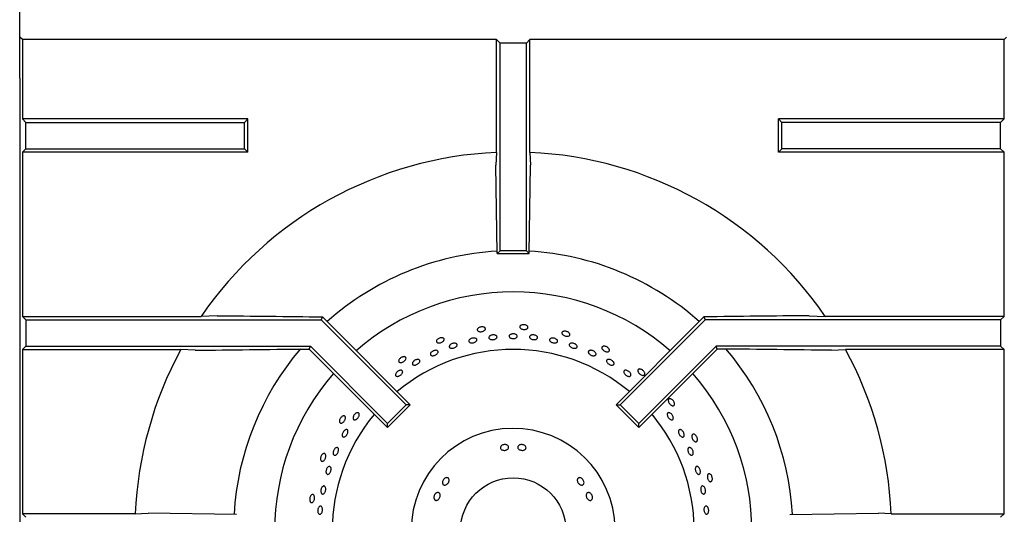
# Model space of a CAD drawing. Units: millimetres. Extents: x 5 to 415, y 5 to 292.
# Drawn here: x 49 to 78, y 255 to 270 of the extents above; entities that cross this region are included whole.
import ezdxf

# ---------------------------------------------------------------- set-up
doc = ezdxf.new("R2010")
doc.units = ezdxf.units.MM

msp = doc.modelspace()

# ---------------------------------------------------------------- linework, layer by layer
at = {"color": 7, "linetype": 'Continuous', "lineweight": 25}
for p, q in [((48.527, 267.825), (48.527, 270.375)), ((48.61, 269.001), (48.533, 269.077)), ((78.444, 269.001), (78.52, 269.077)), ((48.61, 269.001), (48.61, 266.589)), ((63.022, 269.001), (48.61, 269.001)), ((63.127, 268.896), (63.022, 269.001)), ((63.022, 265.573), (63.022, 269.001)), ((63.927, 268.896), (63.127, 268.896)), ((63.127, 262.584), (63.127, 268.896)), ((63.927, 268.896), (64.031, 269.001)), ((63.927, 262.584), (63.927, 268.896)), ((64.031, 265.573), (64.031, 269.001)), ((78.444, 269.001), (64.031, 269.001)), ((78.444, 266.589), (78.444, 269.001)), ((48.527, 267.825), (48.527, 239.084)), ((48.527, 267.825), (48.533, 267.818)), ((48.61, 266.589), (48.714, 266.484)), ((55.464, 266.589), (48.61, 266.589)), ((48.714, 265.684), (48.714, 266.484)), ((48.714, 266.484), (55.36, 266.484)), ((55.36, 266.484), (55.464, 266.589)), ((55.36, 265.684), (55.36, 266.484)), ((55.464, 265.579), (55.464, 266.589)), ((71.694, 266.484), (71.589, 266.589)), ((78.444, 266.589), (71.589, 266.589)), ((71.589, 265.579), (71.589, 266.589)), ((78.339, 266.484), (71.694, 266.484)), ((71.694, 265.684), (71.694, 266.484)), ((78.444, 266.589), (78.339, 266.484)), ((78.339, 265.684), (78.339, 266.484)), ((48.61, 265.579), (48.714, 265.684)), ((48.61, 265.579), (48.61, 260.589)), ((55.464, 265.579), (48.61, 265.579)), ((48.714, 265.684), (55.36, 265.684)), ((55.36, 265.684), (55.464, 265.579)), ((63.022, 265.573), (63, 265.184)), ((71.694, 265.684), (71.589, 265.579)), ((78.444, 265.579), (71.589, 265.579)), ((78.339, 265.684), (71.694, 265.684)), ((78.444, 265.579), (78.339, 265.684)), ((78.444, 260.589), (78.444, 265.579)), ((63.039, 262.496), (63, 265.184)), ((64.014, 262.496), (64.053, 265.184)), ((63.039, 262.496), (63.127, 262.584)), ((63.039, 262.496), (64.014, 262.496)), ((63.927, 262.584), (63.127, 262.584)), ((64.014, 262.496), (63.927, 262.584)), ((48.61, 260.589), (48.714, 260.484)), ((48.61, 260.589), (54.043, 260.589)), ((48.714, 260.484), (48.714, 259.684)), ((48.714, 260.484), (57.692, 260.484)), ((54.533, 260.61), (54.043, 260.589)), ((57.73, 260.575), (57.692, 260.484)), ((57.692, 260.484), (60.274, 257.902)), ((57.73, 260.575), (57.933, 260.367)), ((57.933, 260.367), (60.397, 257.902)), ((69.121, 260.367), (66.656, 257.902)), ((69.361, 260.484), (66.779, 257.902)), ((69.323, 260.575), (69.121, 260.367)), ((69.323, 260.575), (69.361, 260.484)), ((78.339, 260.484), (69.361, 260.484)), ((72.52, 260.61), (73.01, 260.589)), ((78.444, 260.589), (73.01, 260.589)), ((78.444, 260.589), (78.339, 260.484)), ((78.339, 260.484), (78.339, 259.684)), ((48.61, 259.579), (48.714, 259.684)), ((48.61, 259.579), (48.61, 254.589)), ((48.61, 259.579), (53.424, 259.579)), ((48.714, 259.684), (57.361, 259.684)), ((53.856, 259.557), (53.424, 259.579)), ((57.172, 259.596), (57.325, 259.596)), ((57.325, 259.596), (57.361, 259.684)), ((57.325, 259.596), (59.708, 257.213)), ((57.361, 259.684), (59.708, 257.336)), ((69.692, 259.684), (67.345, 257.336)), ((69.728, 259.596), (67.345, 257.213)), ((78.339, 259.684), (69.692, 259.684)), ((69.728, 259.596), (69.692, 259.684)), ((69.881, 259.596), (69.728, 259.596)), ((73.198, 259.557), (73.629, 259.579)), ((78.444, 259.579), (73.629, 259.579)), ((78.444, 259.579), (78.339, 259.684)), ((78.444, 254.589), (78.444, 259.579)), ((59.708, 257.336), (60.274, 257.902)), ((59.708, 257.213), (60.397, 257.902)), ((60.397, 257.902), (60.274, 257.902)), ((66.656, 257.902), (66.779, 257.902)), ((67.345, 257.213), (66.656, 257.902)), ((67.345, 257.336), (66.779, 257.902)), ((59.708, 257.213), (59.708, 257.336)), ((67.345, 257.213), (67.345, 257.336)), ((48.714, 254.484), (48.61, 254.589)), ((52.038, 254.589), (48.61, 254.589)), ((55.114, 254.571), (52.427, 254.61)), ((71.939, 254.571), (74.626, 254.61)), ((75.016, 254.589), (74.626, 254.61)), ((75.016, 254.589), (78.444, 254.589)), ((78.339, 254.484), (78.444, 254.589))]:
    msp.add_line(p, q, dxfattribs=at)
at = {"color": 7, "linetype": 'Continuous', "lineweight": 25, "flags": 128}
for points in [[(64.031, 265.573), (64.042, 265.382), (64.053, 265.184)], [(52.038, 254.589), (52.228, 254.599), (52.427, 254.61)]]:
    msp.add_lwpolyline(points, dxfattribs=at)
at = {"color": 7, "linetype": 'Continuous', "lineweight": 25}
msp.add_circle((63.527, 254.084), 1.6, dxfattribs=at)
for radius, start, end in [(11.5, 92.5158, 145.5537), (11.5, 34.4463, 87.4842), (8.5, 93.3001, 131.6988), (8.5, 48.3013, 86.6992), (7.25, 90, 131.1459), (7.25, 48.8541, 90), (11.5, 151.4553, 177.4842), (8.5, 139.5072, 176.7001), (5.5, 50.0833, 129.9167), (8.5, 3.3006, 40.5037), (11.5, 2.5158, 28.5447), (7.25, 138.8541, 221.1459), (7.25, 318.8541, 41.1459), (5.5, 140.0833, 219.9167), (5.5, 0.5209, 39.9167), (3.1, 0.9242, 359.0758)]:
    msp.add_arc((63.527, 254.084), radius, start, end, dxfattribs=at)
for points, knots in [([(54.533, 260.61), (55.063, 260.604), (56.125, 260.592), (57.195, 260.581), (57.73, 260.575)], [0, 0, 0, 0, 0.499892, 1, 1, 1, 1]), ([(72.52, 260.61), (71.99, 260.604), (70.928, 260.592), (69.858, 260.581), (69.323, 260.575)], [0, 0, 0, 0, 0.499892, 1, 1, 1, 1]), ([(62.662, 260.246), (62.669, 260.239), (62.682, 260.226), (62.684, 260.201), (62.673, 260.176), (62.649, 260.154), (62.615, 260.136), (62.574, 260.124), (62.532, 260.121), (62.493, 260.126), (62.461, 260.138), (62.44, 260.157), (62.432, 260.181), (62.439, 260.206), (62.459, 260.23), (62.491, 260.251), (62.53, 260.265), (62.572, 260.271), (62.613, 260.268), (62.644, 260.259), (62.657, 260.249), (62.662, 260.246)], [0, 0, 0, 0, 0.053683, 0.107367, 0.161048, 0.214733, 0.268423, 0.322112, 0.375795, 0.429476, 0.483164, 0.536855, 0.590542, 0.644223, 0.697906, 0.751596, 0.805286, 0.858971, 0.912652, 0.966337, 1, 1, 1, 1]), ([(63.962, 260.291), (63.967, 260.283), (63.977, 260.267), (63.975, 260.243), (63.959, 260.221), (63.93, 260.203), (63.893, 260.193), (63.851, 260.19), (63.809, 260.196), (63.771, 260.209), (63.743, 260.228), (63.726, 260.251), (63.724, 260.275), (63.736, 260.299), (63.76, 260.318), (63.795, 260.331), (63.836, 260.337), (63.879, 260.334), (63.918, 260.323), (63.947, 260.307), (63.958, 260.295), (63.962, 260.291)], [0, 0, 0, 0, 0.053683, 0.107367, 0.161048, 0.214733, 0.268423, 0.322112, 0.375795, 0.429476, 0.483164, 0.536855, 0.590542, 0.644223, 0.697906, 0.751596, 0.805286, 0.858971, 0.912652, 0.966337, 1, 1, 1, 1]), ([(65.243, 260.064), (65.247, 260.056), (65.253, 260.038), (65.245, 260.015), (65.225, 259.997), (65.194, 259.986), (65.155, 259.983), (65.114, 259.99), (65.074, 260.004), (65.04, 260.024), (65.016, 260.048), (65.004, 260.074), (65.007, 260.099), (65.023, 260.119), (65.052, 260.133), (65.088, 260.139), (65.13, 260.136), (65.171, 260.124), (65.207, 260.105), (65.231, 260.084), (65.24, 260.07), (65.243, 260.064)], [0, 0, 0, 0, 0.053683, 0.107367, 0.161048, 0.214733, 0.268423, 0.322112, 0.375795, 0.429476, 0.483164, 0.536855, 0.590542, 0.644223, 0.697906, 0.751596, 0.805286, 0.858971, 0.912652, 0.966337, 1, 1, 1, 1]), ([(61.4, 259.931), (61.408, 259.926), (61.423, 259.916), (61.431, 259.892), (61.425, 259.866), (61.406, 259.839), (61.377, 259.814), (61.339, 259.794), (61.299, 259.782), (61.259, 259.779), (61.225, 259.784), (61.201, 259.799), (61.189, 259.82), (61.19, 259.846), (61.205, 259.874), (61.231, 259.9), (61.266, 259.922), (61.307, 259.937), (61.347, 259.943), (61.379, 259.94), (61.394, 259.934), (61.4, 259.931)], [0, 0, 0, 0, 0.053683, 0.107367, 0.161048, 0.214733, 0.268423, 0.322112, 0.375795, 0.429476, 0.483164, 0.536855, 0.590542, 0.644223, 0.697906, 0.751596, 0.805286, 0.858971, 0.912652, 0.966337, 1, 1, 1, 1]), ([(61.616, 259.729), (61.627, 259.737), (61.647, 259.753), (61.688, 259.768), (61.729, 259.776), (61.767, 259.774), (61.799, 259.764), (61.819, 259.746), (61.826, 259.722), (61.82, 259.696), (61.8, 259.67), (61.769, 259.647), (61.731, 259.629), (61.69, 259.619), (61.65, 259.617), (61.616, 259.624), (61.592, 259.639), (61.581, 259.661), (61.583, 259.687), (61.596, 259.711), (61.611, 259.724), (61.616, 259.729)], [0, 0, 0, 0, 0.053685, 0.10737, 0.161051, 0.214733, 0.268423, 0.322114, 0.375798, 0.429478, 0.483163, 0.536853, 0.590543, 0.644225, 0.697905, 0.751592, 0.805284, 0.858971, 0.912651, 0.966334, 1, 1, 1, 1]), ([(62.216, 259.897), (62.227, 259.904), (62.249, 259.917), (62.29, 259.929), (62.332, 259.932), (62.371, 259.927), (62.401, 259.914), (62.42, 259.894), (62.425, 259.87), (62.416, 259.845), (62.394, 259.821), (62.362, 259.8), (62.322, 259.787), (62.28, 259.78), (62.24, 259.782), (62.207, 259.793), (62.184, 259.81), (62.175, 259.833), (62.179, 259.858), (62.194, 259.881), (62.21, 259.893), (62.216, 259.897)], [0, 0, 0, 0, 0.053685, 0.107371, 0.161052, 0.214734, 0.268423, 0.322114, 0.375799, 0.429479, 0.483163, 0.536854, 0.590543, 0.644226, 0.697906, 0.751593, 0.805284, 0.858971, 0.912652, 0.966334, 1, 1, 1, 1]), ([(62.837, 260.006), (62.849, 260.011), (62.873, 260.021), (62.916, 260.027), (62.958, 260.024), (62.994, 260.013), (63.021, 259.996), (63.035, 259.973), (63.035, 259.949), (63.021, 259.925), (62.994, 259.904), (62.958, 259.888), (62.917, 259.88), (62.874, 259.88), (62.836, 259.888), (62.806, 259.903), (62.788, 259.923), (62.783, 259.948), (62.793, 259.972), (62.813, 259.992), (62.83, 260.002), (62.837, 260.006)], [0, 0, 0, 0, 0.053684, 0.107368, 0.161049, 0.214732, 0.268422, 0.322112, 0.375796, 0.429476, 0.483161, 0.536853, 0.590541, 0.644222, 0.697903, 0.751592, 0.805283, 0.858969, 0.912649, 0.966332, 1, 1, 1, 1]), ([(63.464, 260.047), (63.477, 260.051), (63.503, 260.057), (63.546, 260.057), (63.586, 260.05), (63.62, 260.034), (63.644, 260.013), (63.654, 259.989), (63.649, 259.965), (63.631, 259.943), (63.602, 259.926), (63.563, 259.915), (63.521, 259.912), (63.479, 259.917), (63.443, 259.93), (63.416, 259.949), (63.401, 259.972), (63.401, 259.996), (63.415, 260.019), (63.438, 260.037), (63.457, 260.044), (63.464, 260.047)], [0, 0, 0, 0, 0.053683, 0.107367, 0.161047, 0.214731, 0.268422, 0.322112, 0.375794, 0.429475, 0.483161, 0.536852, 0.59054, 0.644221, 0.697902, 0.751591, 0.805282, 0.858967, 0.912647, 0.966331, 1, 1, 1, 1]), ([(64.046, 260.004), (64.055, 260.009), (64.075, 260.02), (64.115, 260.026), (64.157, 260.025), (64.198, 260.015), (64.233, 259.998), (64.258, 259.976), (64.27, 259.951), (64.267, 259.927), (64.251, 259.906), (64.222, 259.889), (64.185, 259.881), (64.143, 259.88), (64.101, 259.887), (64.064, 259.901), (64.035, 259.921), (64.019, 259.945), (64.017, 259.97), (64.028, 259.99), (64.041, 260), (64.046, 260.004)], [0, 0, 0, 0, 0.053691, 0.107381, 0.161069, 0.21475, 0.268432, 0.322121, 0.375812, 0.429497, 0.483177, 0.536861, 0.590552, 0.644241, 0.697923, 0.751604, 0.805291, 0.858982, 0.912669, 0.96635, 1, 1, 1, 1]), ([(64.663, 259.918), (64.674, 259.922), (64.694, 259.93), (64.735, 259.932), (64.777, 259.926), (64.817, 259.911), (64.849, 259.891), (64.87, 259.866), (64.879, 259.84), (64.873, 259.816), (64.854, 259.797), (64.824, 259.785), (64.785, 259.78), (64.743, 259.784), (64.702, 259.796), (64.667, 259.814), (64.642, 259.837), (64.629, 259.863), (64.63, 259.887), (64.643, 259.906), (64.658, 259.915), (64.663, 259.918)], [0, 0, 0, 0, 0.053691, 0.107381, 0.161068, 0.214749, 0.268431, 0.322121, 0.375812, 0.429496, 0.483176, 0.53686, 0.590551, 0.644241, 0.697923, 0.751603, 0.80529, 0.858982, 0.912669, 0.966349, 1, 1, 1, 1]), ([(65.238, 259.747), (65.245, 259.753), (65.258, 259.766), (65.291, 259.775), (65.33, 259.775), (65.371, 259.767), (65.41, 259.75), (65.442, 259.727), (65.464, 259.7), (65.473, 259.674), (65.468, 259.649), (65.45, 259.631), (65.421, 259.619), (65.383, 259.617), (65.342, 259.623), (65.302, 259.637), (65.267, 259.658), (65.242, 259.683), (65.228, 259.709), (65.228, 259.732), (65.235, 259.743), (65.238, 259.747)], [0, 0, 0, 0, 0.053687, 0.107375, 0.161066, 0.214755, 0.268436, 0.322118, 0.375805, 0.429497, 0.483183, 0.536863, 0.590546, 0.644236, 0.697927, 0.75161, 0.80529, 0.858975, 0.912667, 0.966355, 1, 1, 1, 1]), ([(53.856, 259.557), (54.406, 259.564), (55.508, 259.578), (56.617, 259.59), (57.172, 259.596)], [0, 0, 0, 0, 0.499932, 1, 1, 1, 1]), ([(61.092, 259.538), (61.105, 259.544), (61.131, 259.554), (61.171, 259.559), (61.205, 259.555), (61.231, 259.542), (61.245, 259.521), (61.245, 259.495), (61.232, 259.467), (61.207, 259.44), (61.173, 259.417), (61.134, 259.4), (61.094, 259.391), (61.058, 259.392), (61.029, 259.402), (61.011, 259.42), (61.007, 259.445), (61.015, 259.473), (61.037, 259.501), (61.064, 259.524), (61.084, 259.534), (61.092, 259.538)], [0, 0, 0, 0, 0.053683, 0.107365, 0.161052, 0.214744, 0.268431, 0.322111, 0.375793, 0.429483, 0.483174, 0.536858, 0.590538, 0.644222, 0.697914, 0.751603, 0.805284, 0.858965, 0.912653, 0.966344, 1, 1, 1, 1]), ([(65.822, 259.538), (65.829, 259.544), (65.844, 259.554), (65.878, 259.559), (65.917, 259.555), (65.957, 259.542), (65.994, 259.521), (66.023, 259.494), (66.041, 259.466), (66.047, 259.438), (66.039, 259.415), (66.018, 259.398), (65.987, 259.391), (65.949, 259.392), (65.909, 259.403), (65.871, 259.422), (65.839, 259.447), (65.817, 259.475), (65.807, 259.502), (65.81, 259.524), (65.819, 259.534), (65.822, 259.538)], [0, 0, 0, 0, 0.053688, 0.107375, 0.161067, 0.214755, 0.268437, 0.322118, 0.375806, 0.429497, 0.483183, 0.536864, 0.590547, 0.644237, 0.697927, 0.75161, 0.80529, 0.858976, 0.912668, 0.966356, 1, 1, 1, 1]), ([(66.449, 259.577), (66.451, 259.568), (66.453, 259.549), (66.441, 259.528), (66.417, 259.514), (66.385, 259.51), (66.346, 259.516), (66.307, 259.53), (66.271, 259.553), (66.242, 259.58), (66.223, 259.609), (66.217, 259.636), (66.225, 259.66), (66.245, 259.676), (66.276, 259.684), (66.313, 259.682), (66.353, 259.67), (66.391, 259.65), (66.422, 259.624), (66.442, 259.598), (66.447, 259.583), (66.449, 259.577)], [0, 0, 0, 0, 0.053683, 0.107367, 0.161048, 0.214733, 0.268423, 0.322112, 0.375795, 0.429476, 0.483164, 0.536855, 0.590542, 0.644223, 0.697906, 0.751596, 0.805286, 0.858971, 0.912652, 0.966337, 1, 1, 1, 1]), ([(73.198, 259.557), (72.647, 259.564), (71.546, 259.578), (70.436, 259.59), (69.881, 259.596)], [0, 0, 0, 0, 0.499932, 1, 1, 1, 1]), ([(60.231, 259.361), (60.239, 259.358), (60.257, 259.351), (60.269, 259.33), (60.269, 259.303), (60.256, 259.272), (60.232, 259.242), (60.2, 259.215), (60.162, 259.194), (60.125, 259.183), (60.09, 259.181), (60.063, 259.19), (60.047, 259.209), (60.043, 259.235), (60.051, 259.265), (60.072, 259.296), (60.102, 259.325), (60.138, 259.347), (60.176, 259.361), (60.208, 259.366), (60.225, 259.363), (60.231, 259.361)], [0, 0, 0, 0, 0.053683, 0.107367, 0.161048, 0.214733, 0.268423, 0.322112, 0.375795, 0.429476, 0.483164, 0.536855, 0.590542, 0.644223, 0.697906, 0.751596, 0.805286, 0.858971, 0.912652, 0.966337, 1, 1, 1, 1]), ([(60.489, 259.215), (60.499, 259.225), (60.517, 259.244), (60.554, 259.266), (60.593, 259.28), (60.631, 259.284), (60.662, 259.278), (60.683, 259.263), (60.692, 259.24), (60.688, 259.212), (60.672, 259.182), (60.644, 259.154), (60.609, 259.13), (60.571, 259.113), (60.533, 259.105), (60.5, 259.107), (60.475, 259.119), (60.462, 259.14), (60.462, 259.167), (60.472, 259.193), (60.485, 259.209), (60.489, 259.215)], [0, 0, 0, 0, 0.053684, 0.107368, 0.161048, 0.214731, 0.268422, 0.322112, 0.375795, 0.429475, 0.483161, 0.536853, 0.590541, 0.644221, 0.697903, 0.751591, 0.805283, 0.858968, 0.912648, 0.966332, 1, 1, 1, 1]), ([(66.401, 259.279), (66.412, 259.281), (66.433, 259.284), (66.471, 259.277), (66.51, 259.26), (66.545, 259.236), (66.572, 259.207), (66.589, 259.177), (66.593, 259.148), (66.584, 259.125), (66.563, 259.11), (66.532, 259.104), (66.496, 259.109), (66.457, 259.123), (66.42, 259.145), (66.39, 259.172), (66.369, 259.202), (66.361, 259.231), (66.366, 259.256), (66.381, 259.272), (66.396, 259.277), (66.401, 259.279)], [0, 0, 0, 0, 0.053691, 0.107382, 0.161071, 0.214753, 0.268434, 0.322121, 0.375813, 0.4295, 0.48318, 0.536862, 0.590552, 0.644243, 0.697927, 0.751607, 0.805292, 0.858983, 0.912672, 0.966353, 1, 1, 1, 1]), ([(60.062, 258.942), (60.074, 258.945), (60.099, 258.953), (60.131, 258.951), (60.155, 258.939), (60.168, 258.918), (60.169, 258.891), (60.156, 258.859), (60.133, 258.828), (60.102, 258.8), (60.065, 258.778), (60.028, 258.765), (59.994, 258.763), (59.968, 258.771), (59.951, 258.789), (59.947, 258.815), (59.955, 258.846), (59.974, 258.878), (60.003, 258.908), (60.034, 258.93), (60.054, 258.938), (60.062, 258.942)], [0, 0, 0, 0, 0.053691, 0.107381, 0.161072, 0.214756, 0.268436, 0.322121, 0.375812, 0.429501, 0.483182, 0.536863, 0.590551, 0.644242, 0.697928, 0.751609, 0.805292, 0.858982, 0.912672, 0.966356, 1, 1, 1, 1]), ([(66.947, 258.951), (66.958, 258.95), (66.982, 258.947), (67.02, 258.929), (67.054, 258.905), (67.082, 258.874), (67.1, 258.842), (67.107, 258.811), (67.1, 258.786), (67.082, 258.769), (67.055, 258.762), (67.02, 258.766), (66.983, 258.781), (66.947, 258.803), (66.916, 258.832), (66.894, 258.864), (66.884, 258.895), (66.886, 258.922), (66.901, 258.941), (66.923, 258.951), (66.94, 258.951), (66.947, 258.951)], [0, 0, 0, 0, 0.053689, 0.107379, 0.161064, 0.214744, 0.268428, 0.322119, 0.375809, 0.429491, 0.483172, 0.536858, 0.59055, 0.644237, 0.697918, 0.7516, 0.805289, 0.85898, 0.912664, 0.966344, 1, 1, 1, 1]), ([(67.528, 258.849), (67.527, 258.84), (67.526, 258.821), (67.509, 258.803), (67.483, 258.795), (67.45, 258.797), (67.414, 258.811), (67.379, 258.833), (67.348, 258.863), (67.325, 258.895), (67.313, 258.927), (67.313, 258.955), (67.326, 258.977), (67.349, 258.989), (67.38, 258.99), (67.416, 258.98), (67.453, 258.96), (67.486, 258.933), (67.511, 258.901), (67.525, 258.872), (67.527, 258.855), (67.528, 258.849)], [0, 0, 0, 0, 0.053683, 0.107367, 0.161048, 0.214733, 0.268423, 0.322112, 0.375795, 0.429476, 0.483164, 0.536855, 0.590542, 0.644223, 0.697906, 0.751596, 0.805286, 0.858971, 0.912652, 0.966337, 1, 1, 1, 1]), ([(68.431, 257.913), (68.428, 257.904), (68.423, 257.886), (68.403, 257.872), (68.376, 257.869), (68.345, 257.879), (68.312, 257.899), (68.282, 257.929), (68.258, 257.964), (68.242, 258), (68.237, 258.034), (68.243, 258.062), (68.26, 258.08), (68.285, 258.087), (68.316, 258.081), (68.349, 258.064), (68.381, 258.038), (68.407, 258.004), (68.425, 257.967), (68.433, 257.936), (68.431, 257.919), (68.431, 257.913)], [0, 0, 0, 0, 0.053683, 0.107367, 0.161048, 0.214733, 0.268423, 0.322112, 0.375795, 0.429476, 0.483164, 0.536855, 0.590542, 0.644223, 0.697906, 0.751596, 0.805286, 0.858971, 0.912652, 0.966337, 1, 1, 1, 1]), ([(58.369, 257.565), (58.378, 257.565), (58.397, 257.566), (58.417, 257.551), (58.428, 257.526), (58.429, 257.493), (58.419, 257.456), (58.4, 257.418), (58.375, 257.384), (58.345, 257.358), (58.314, 257.343), (58.286, 257.34), (58.263, 257.35), (58.249, 257.372), (58.245, 257.403), (58.25, 257.44), (58.266, 257.479), (58.29, 257.514), (58.319, 257.543), (58.347, 257.559), (58.363, 257.563), (58.369, 257.565)], [0, 0, 0, 0, 0.053683, 0.107367, 0.161048, 0.214733, 0.268423, 0.322112, 0.375795, 0.429476, 0.483164, 0.536855, 0.590542, 0.644223, 0.697906, 0.751596, 0.805286, 0.858971, 0.912652, 0.966337, 1, 1, 1, 1]), ([(58.669, 257.548), (58.674, 257.561), (58.686, 257.585), (58.713, 257.619), (58.744, 257.645), (58.776, 257.66), (58.806, 257.663), (58.829, 257.654), (58.844, 257.634), (58.848, 257.604), (58.842, 257.568), (58.825, 257.531), (58.801, 257.496), (58.771, 257.467), (58.739, 257.448), (58.709, 257.44), (58.683, 257.446), (58.666, 257.463), (58.658, 257.49), (58.66, 257.521), (58.666, 257.541), (58.669, 257.548)], [0, 0, 0, 0, 0.053682, 0.107364, 0.161044, 0.21473, 0.268422, 0.32211, 0.375791, 0.429472, 0.483161, 0.536852, 0.590538, 0.644217, 0.697901, 0.751592, 0.805281, 0.858964, 0.912644, 0.966331, 1, 1, 1, 1]), ([(68.302, 257.647), (68.313, 257.64), (68.334, 257.626), (68.362, 257.593), (68.383, 257.557), (68.394, 257.519), (68.395, 257.486), (68.385, 257.46), (68.366, 257.444), (68.34, 257.441), (68.309, 257.45), (68.278, 257.471), (68.248, 257.501), (68.225, 257.537), (68.21, 257.574), (68.205, 257.609), (68.211, 257.637), (68.227, 257.656), (68.252, 257.664), (68.278, 257.659), (68.295, 257.651), (68.302, 257.647)], [0, 0, 0, 0, 0.053686, 0.107372, 0.161053, 0.214735, 0.268423, 0.322115, 0.3758, 0.42948, 0.483164, 0.536854, 0.590544, 0.644227, 0.697907, 0.751593, 0.805285, 0.858972, 0.912653, 0.966335, 1, 1, 1, 1]), ([(58.395, 257.121), (58.405, 257.128), (58.425, 257.143), (58.454, 257.15), (58.479, 257.145), (58.497, 257.127), (58.505, 257.099), (58.504, 257.064), (58.492, 257.025), (58.472, 256.987), (58.446, 256.955), (58.417, 256.931), (58.387, 256.919), (58.361, 256.92), (58.341, 256.934), (58.329, 256.959), (58.327, 256.993), (58.335, 257.032), (58.352, 257.07), (58.374, 257.101), (58.389, 257.115), (58.395, 257.121)], [0, 0, 0, 0, 0.053691, 0.107382, 0.161071, 0.214753, 0.268434, 0.322121, 0.375813, 0.429499, 0.483179, 0.536862, 0.590552, 0.644242, 0.697926, 0.751606, 0.805291, 0.858983, 0.912671, 0.966353, 1, 1, 1, 1]), ([(68.618, 257.144), (68.628, 257.14), (68.648, 257.131), (68.678, 257.104), (68.702, 257.069), (68.719, 257.03), (68.727, 256.992), (68.724, 256.958), (68.712, 256.933), (68.691, 256.92), (68.665, 256.919), (68.635, 256.932), (68.606, 256.956), (68.58, 256.988), (68.56, 257.026), (68.549, 257.065), (68.548, 257.1), (68.557, 257.128), (68.575, 257.145), (68.597, 257.15), (68.612, 257.146), (68.618, 257.144)], [0, 0, 0, 0, 0.053691, 0.107382, 0.16107, 0.214751, 0.268433, 0.322121, 0.375812, 0.429498, 0.483178, 0.536862, 0.590552, 0.644242, 0.697925, 0.751605, 0.805291, 0.858983, 0.91267, 0.966351, 1, 1, 1, 1]), ([(69.12, 256.81), (69.116, 256.802), (69.107, 256.785), (69.084, 256.775), (69.057, 256.778), (69.028, 256.794), (69.001, 256.821), (68.977, 256.856), (68.961, 256.895), (68.953, 256.934), (68.956, 256.968), (68.967, 256.994), (68.987, 257.009), (69.013, 257.01), (69.043, 256.998), (69.072, 256.975), (69.097, 256.942), (69.116, 256.903), (69.126, 256.864), (69.126, 256.832), (69.122, 256.816), (69.12, 256.81)], [0, 0, 0, 0, 0.053683, 0.107367, 0.161048, 0.214733, 0.268423, 0.322112, 0.375795, 0.429476, 0.483164, 0.536855, 0.590542, 0.644223, 0.697906, 0.751596, 0.805286, 0.858971, 0.912652, 0.966337, 1, 1, 1, 1]), ([(58.072, 256.518), (58.079, 256.531), (58.092, 256.555), (58.12, 256.583), (58.148, 256.6), (58.175, 256.604), (58.198, 256.594), (58.213, 256.572), (58.22, 256.54), (58.217, 256.502), (58.205, 256.461), (58.185, 256.424), (58.16, 256.393), (58.132, 256.372), (58.105, 256.364), (58.081, 256.369), (58.063, 256.388), (58.053, 256.417), (58.052, 256.454), (58.06, 256.489), (58.069, 256.51), (58.072, 256.518)], [0, 0, 0, 0, 0.053684, 0.107368, 0.161057, 0.214748, 0.268433, 0.322113, 0.375797, 0.429488, 0.483178, 0.53686, 0.59054, 0.644227, 0.697918, 0.751606, 0.805286, 0.858968, 0.912658, 0.966349, 1, 1, 1, 1]), ([(63.173, 256.661), (63.184, 256.669), (63.206, 256.683), (63.248, 256.693), (63.29, 256.694), (63.329, 256.684), (63.361, 256.665), (63.382, 256.639), (63.389, 256.609), (63.382, 256.579), (63.361, 256.552), (63.329, 256.531), (63.289, 256.517), (63.247, 256.514), (63.206, 256.52), (63.171, 256.535), (63.147, 256.558), (63.135, 256.587), (63.138, 256.617), (63.153, 256.643), (63.168, 256.656), (63.173, 256.661)], [0, 0, 0, 0, 0.053682, 0.107364, 0.161027, 0.214685, 0.268368, 0.322067, 0.37575, 0.429406, 0.483068, 0.536759, 0.590457, 0.644126, 0.697778, 0.75145, 0.805149, 0.858838, 0.912497, 0.966155, 1, 1, 1, 1]), ([(63.705, 256.672), (63.716, 256.677), (63.738, 256.689), (63.78, 256.695), (63.822, 256.69), (63.861, 256.676), (63.892, 256.653), (63.912, 256.625), (63.918, 256.594), (63.91, 256.565), (63.889, 256.54), (63.857, 256.523), (63.817, 256.514), (63.774, 256.516), (63.734, 256.527), (63.699, 256.546), (63.676, 256.572), (63.665, 256.602), (63.668, 256.632), (63.683, 256.656), (63.699, 256.667), (63.705, 256.672)], [0, 0, 0, 0, 0.053691, 0.107382, 0.161055, 0.214711, 0.268382, 0.322079, 0.375771, 0.429436, 0.483091, 0.53677, 0.590471, 0.644153, 0.697807, 0.751468, 0.80516, 0.858857, 0.912526, 0.96618, 1, 1, 1, 1]), ([(68.964, 256.548), (68.971, 256.536), (68.986, 256.512), (68.998, 256.472), (69.002, 256.433), (68.996, 256.4), (68.982, 256.376), (68.96, 256.364), (68.933, 256.367), (68.905, 256.382), (68.879, 256.409), (68.856, 256.444), (68.84, 256.484), (68.833, 256.523), (68.836, 256.559), (68.847, 256.585), (68.867, 256.601), (68.892, 256.603), (68.921, 256.592), (68.946, 256.572), (68.959, 256.555), (68.964, 256.548)], [0, 0, 0, 0, 0.053681, 0.107362, 0.161043, 0.214732, 0.268423, 0.322109, 0.375789, 0.429472, 0.483163, 0.536853, 0.590536, 0.644216, 0.697902, 0.751593, 0.805281, 0.858962, 0.912644, 0.966332, 1, 1, 1, 1]), ([(57.758, 256.416), (57.767, 256.419), (57.785, 256.423), (57.808, 256.413), (57.824, 256.391), (57.831, 256.359), (57.83, 256.32), (57.819, 256.279), (57.801, 256.241), (57.777, 256.209), (57.75, 256.188), (57.723, 256.179), (57.699, 256.185), (57.681, 256.203), (57.67, 256.233), (57.668, 256.27), (57.675, 256.311), (57.691, 256.35), (57.714, 256.384), (57.738, 256.406), (57.752, 256.414), (57.758, 256.416)], [0, 0, 0, 0, 0.053683, 0.107367, 0.161048, 0.214733, 0.268423, 0.322112, 0.375795, 0.429476, 0.483164, 0.536855, 0.590542, 0.644223, 0.697906, 0.751596, 0.805286, 0.858971, 0.912652, 0.966337, 1, 1, 1, 1]), ([(57.881, 255.994), (57.889, 256.003), (57.906, 256.02), (57.933, 256.03), (57.958, 256.027), (57.978, 256.01), (57.99, 255.982), (57.994, 255.946), (57.989, 255.905), (57.976, 255.864), (57.956, 255.828), (57.931, 255.801), (57.904, 255.786), (57.879, 255.785), (57.857, 255.797), (57.842, 255.822), (57.835, 255.857), (57.837, 255.897), (57.847, 255.938), (57.863, 255.972), (57.876, 255.988), (57.881, 255.994)], [0, 0, 0, 0, 0.053691, 0.107381, 0.161069, 0.21475, 0.268431, 0.322121, 0.375812, 0.429496, 0.483176, 0.53686, 0.590551, 0.644241, 0.697923, 0.751603, 0.805291, 0.858982, 0.912669, 0.96635, 1, 1, 1, 1]), ([(69.144, 256.019), (69.153, 256.012), (69.17, 255.999), (69.193, 255.966), (69.21, 255.927), (69.218, 255.886), (69.217, 255.847), (69.208, 255.815), (69.191, 255.793), (69.168, 255.784), (69.142, 255.789), (69.115, 255.808), (69.092, 255.837), (69.073, 255.875), (69.062, 255.916), (69.059, 255.956), (69.066, 255.991), (69.08, 256.016), (69.101, 256.029), (69.124, 256.029), (69.138, 256.022), (69.144, 256.019)], [0, 0, 0, 0, 0.053691, 0.107382, 0.16107, 0.214751, 0.268433, 0.322121, 0.375812, 0.429498, 0.483178, 0.536861, 0.590552, 0.644242, 0.697925, 0.751605, 0.805291, 0.858983, 0.91267, 0.966351, 1, 1, 1, 1]), ([(61.375, 255.532), (61.375, 255.544), (61.376, 255.569), (61.392, 255.608), (61.417, 255.643), (61.449, 255.669), (61.484, 255.685), (61.519, 255.688), (61.549, 255.678), (61.57, 255.657), (61.58, 255.626), (61.579, 255.589), (61.567, 255.55), (61.544, 255.514), (61.514, 255.484), (61.481, 255.464), (61.446, 255.457), (61.415, 255.462), (61.391, 255.48), (61.378, 255.505), (61.375, 255.525), (61.375, 255.532)], [0, 0, 0, 0, 0.053691, 0.107382, 0.161055, 0.214711, 0.268382, 0.322079, 0.375771, 0.429436, 0.483091, 0.53677, 0.590471, 0.644153, 0.697807, 0.751468, 0.80516, 0.858857, 0.912526, 0.96618, 1, 1, 1, 1]), ([(65.582, 255.678), (65.594, 255.673), (65.617, 255.661), (65.647, 255.63), (65.669, 255.594), (65.68, 255.554), (65.679, 255.517), (65.667, 255.487), (65.645, 255.466), (65.615, 255.457), (65.581, 255.461), (65.547, 255.479), (65.516, 255.506), (65.491, 255.541), (65.476, 255.58), (65.472, 255.617), (65.48, 255.65), (65.499, 255.674), (65.527, 255.687), (65.556, 255.687), (65.575, 255.681), (65.582, 255.678)], [0, 0, 0, 0, 0.053682, 0.107364, 0.161027, 0.214685, 0.268368, 0.322067, 0.37575, 0.429406, 0.483068, 0.536759, 0.590457, 0.644126, 0.697778, 0.75145, 0.805149, 0.858838, 0.912497, 0.966155, 1, 1, 1, 1]), ([(69.564, 255.587), (69.559, 255.58), (69.547, 255.566), (69.522, 255.561), (69.497, 255.569), (69.472, 255.591), (69.45, 255.623), (69.435, 255.662), (69.427, 255.704), (69.427, 255.744), (69.437, 255.777), (69.453, 255.799), (69.476, 255.809), (69.502, 255.805), (69.528, 255.788), (69.551, 255.759), (69.569, 255.721), (69.58, 255.68), (69.581, 255.639), (69.575, 255.607), (69.567, 255.593), (69.564, 255.587)], [0, 0, 0, 0, 0.053683, 0.107367, 0.161048, 0.214733, 0.268423, 0.322112, 0.375795, 0.429476, 0.483164, 0.536855, 0.590542, 0.644223, 0.697906, 0.751596, 0.805286, 0.858971, 0.912652, 0.966337, 1, 1, 1, 1]), ([(57.713, 255.395), (57.72, 255.404), (57.736, 255.422), (57.762, 255.435), (57.786, 255.434), (57.807, 255.419), (57.822, 255.392), (57.83, 255.356), (57.829, 255.315), (57.819, 255.273), (57.803, 255.235), (57.781, 255.206), (57.756, 255.189), (57.731, 255.185), (57.708, 255.196), (57.691, 255.22), (57.68, 255.253), (57.678, 255.294), (57.685, 255.336), (57.698, 255.371), (57.709, 255.388), (57.713, 255.395)], [0, 0, 0, 0, 0.053691, 0.107381, 0.161068, 0.214749, 0.268431, 0.32212, 0.375811, 0.429496, 0.483176, 0.53686, 0.590551, 0.64424, 0.697922, 0.751603, 0.80529, 0.858982, 0.912669, 0.966349, 1, 1, 1, 1]), ([(69.34, 255.395), (69.347, 255.384), (69.36, 255.361), (69.372, 255.32), (69.375, 255.278), (69.37, 255.24), (69.357, 255.209), (69.337, 255.19), (69.313, 255.185), (69.287, 255.194), (69.263, 255.216), (69.243, 255.249), (69.229, 255.288), (69.223, 255.33), (69.225, 255.37), (69.236, 255.403), (69.253, 255.426), (69.276, 255.436), (69.301, 255.431), (69.324, 255.416), (69.336, 255.401), (69.34, 255.395)], [0, 0, 0, 0, 0.053685, 0.107371, 0.161052, 0.214734, 0.268423, 0.322114, 0.375799, 0.429479, 0.483163, 0.536854, 0.590543, 0.644226, 0.697906, 0.751593, 0.805284, 0.858971, 0.912652, 0.966334, 1, 1, 1, 1]), ([(57.399, 255.166), (57.408, 255.17), (57.424, 255.178), (57.448, 255.173), (57.468, 255.155), (57.483, 255.125), (57.489, 255.087), (57.487, 255.045), (57.478, 255.003), (57.461, 254.967), (57.439, 254.941), (57.414, 254.927), (57.39, 254.927), (57.368, 254.941), (57.351, 254.968), (57.341, 255.004), (57.34, 255.046), (57.348, 255.088), (57.363, 255.126), (57.381, 255.152), (57.394, 255.162), (57.399, 255.166)], [0, 0, 0, 0, 0.053683, 0.107367, 0.161048, 0.214733, 0.268423, 0.322112, 0.375795, 0.429476, 0.483164, 0.536855, 0.590542, 0.644223, 0.697906, 0.751596, 0.805286, 0.858971, 0.912652, 0.966337, 1, 1, 1, 1]), ([(61.118, 255.067), (61.117, 255.08), (61.115, 255.106), (61.127, 255.147), (61.148, 255.184), (61.176, 255.213), (61.209, 255.231), (61.242, 255.236), (61.271, 255.227), (61.293, 255.206), (61.306, 255.174), (61.309, 255.136), (61.3, 255.095), (61.282, 255.056), (61.257, 255.024), (61.226, 255.002), (61.194, 254.992), (61.163, 254.996), (61.138, 255.014), (61.123, 255.04), (61.119, 255.059), (61.118, 255.067)], [0, 0, 0, 0, 0.053682, 0.107364, 0.161027, 0.214685, 0.268368, 0.322067, 0.37575, 0.429406, 0.483068, 0.536759, 0.590457, 0.644126, 0.697778, 0.75145, 0.805149, 0.858838, 0.912497, 0.966155, 1, 1, 1, 1]), ([(65.857, 255.223), (65.867, 255.217), (65.888, 255.203), (65.914, 255.17), (65.932, 255.131), (65.939, 255.09), (65.934, 255.052), (65.92, 255.02), (65.896, 255), (65.867, 254.992), (65.835, 254.998), (65.804, 255.017), (65.777, 255.048), (65.756, 255.085), (65.746, 255.126), (65.745, 255.165), (65.756, 255.199), (65.776, 255.223), (65.804, 255.235), (65.832, 255.234), (65.85, 255.226), (65.857, 255.223)], [0, 0, 0, 0, 0.053691, 0.107382, 0.161055, 0.214711, 0.268382, 0.322079, 0.375771, 0.429436, 0.483091, 0.53677, 0.590471, 0.644153, 0.697807, 0.751468, 0.80516, 0.858857, 0.912526, 0.96618, 1, 1, 1, 1]), ([(57.604, 254.773), (57.611, 254.784), (57.623, 254.805), (57.647, 254.823), (57.672, 254.827), (57.695, 254.817), (57.714, 254.794), (57.726, 254.761), (57.731, 254.72), (57.728, 254.678), (57.717, 254.638), (57.699, 254.605), (57.677, 254.583), (57.652, 254.574), (57.628, 254.579), (57.607, 254.598), (57.592, 254.629), (57.584, 254.668), (57.585, 254.71), (57.593, 254.747), (57.601, 254.766), (57.604, 254.773)], [0, 0, 0, 0, 0.053691, 0.107382, 0.16107, 0.214752, 0.268433, 0.322121, 0.375812, 0.429498, 0.483178, 0.536861, 0.590552, 0.644242, 0.697925, 0.751605, 0.805291, 0.858983, 0.912671, 0.966352, 1, 1, 1, 1]), ([(69.449, 254.773), (69.454, 254.761), (69.464, 254.737), (69.469, 254.694), (69.467, 254.653), (69.456, 254.616), (69.439, 254.59), (69.416, 254.575), (69.392, 254.575), (69.368, 254.589), (69.347, 254.616), (69.331, 254.652), (69.323, 254.694), (69.323, 254.736), (69.331, 254.774), (69.346, 254.804), (69.366, 254.823), (69.39, 254.827), (69.415, 254.817), (69.435, 254.798), (69.445, 254.78), (69.449, 254.773)], [0, 0, 0, 0, 0.053684, 0.107368, 0.161049, 0.214732, 0.268422, 0.322112, 0.375796, 0.429476, 0.483161, 0.536853, 0.590541, 0.644222, 0.697903, 0.751592, 0.805283, 0.858969, 0.912649, 0.966332, 1, 1, 1, 1])]:
    msp.add_open_spline(points, degree=3, knots=knots, dxfattribs=at)

doc.saveas('drawing.dxf')
